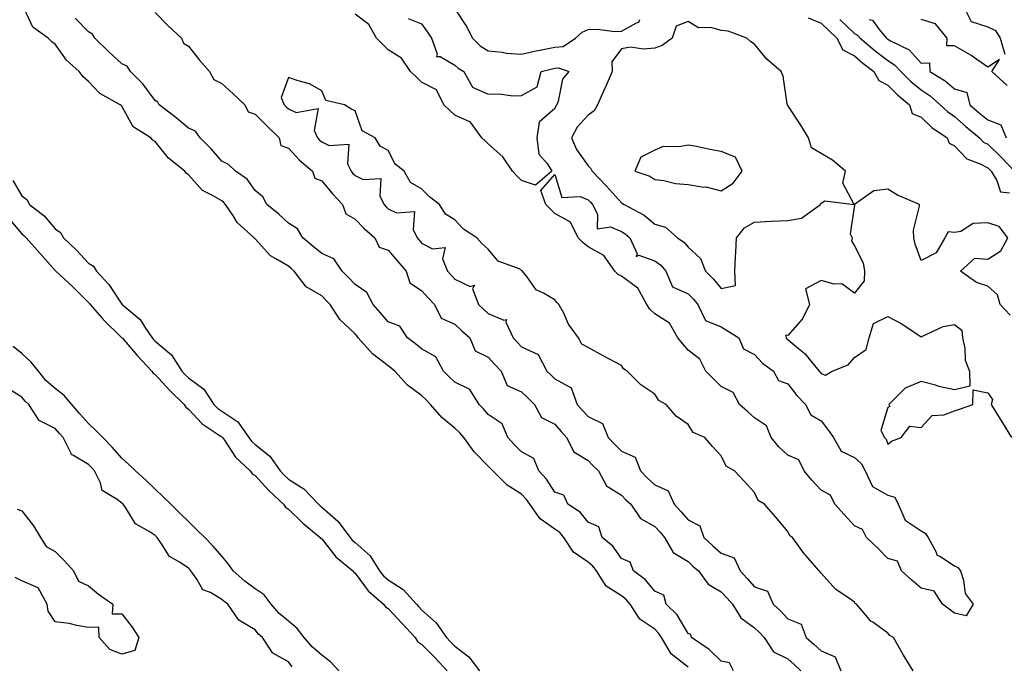
# Model space of a CAD drawing. Units: inches. Extents: x 923603 to 926243, y 7295258 to 7297898.
# Drawn here: x 924127 to 924423, y 7295954 to 7296147 of the extents above; entities that cross this region are included whole.
import ezdxf

# ---------------------------------------------------------------- set-up
doc = ezdxf.new("R2010")
doc.units = ezdxf.units.IN
doc.header["$MEASUREMENT"] = 0
doc.layers.add('Contour_92367295', color=7, linetype='Continuous', true_color=0x53bf3c)

msp = doc.modelspace()

# ---------------------------------------------------------------- linework, layer by layer
at = {"layer": 'Contour_92367295'}
for points in [[(924328.05, 7295953.03, 3246), (924323.13, 7295956.84, 3246), (924323.04, 7295956.9, 3246), (924323.01, 7295956.96, 3246), (924320.08, 7295961.92, 3246), (924319.27, 7295963.14, 3246), (924318.05, 7295964.35, 3246), (924313.54, 7295967.41, 3246), (924310.63, 7295971.92, 3246), (924309.44, 7295973.32, 3246), (924308.05, 7295974.41, 3246), (924303.47, 7295977.34, 3246), (924300.56, 7295981.92, 3246), (924299.47, 7295983.34, 3246), (924298.05, 7295984.56, 3246), (924293.67, 7295987.54, 3246), (924290.76, 7295991.92, 3246), (924289.52, 7295993.39, 3246), (924288.05, 7295994.47, 3246), (924283.67, 7295997.54, 3246), (924280.54, 7296001.92, 3246), (924279.52, 7296003.39, 3246), (924278.05, 7296004.95, 3246), (924273.77, 7296007.64, 3246), (924269.45, 7296011.92, 3246), (924268.76, 7296012.62, 3246), (924268.05, 7296013.37, 3246), (924263.8, 7296017.67, 3246), (924260.73, 7296021.92, 3246), (924259.5, 7296023.38, 3246), (924258.05, 7296024.81, 3246), (924254.09, 7296027.96, 3246), (924250.73, 7296031.92, 3246), (924249.38, 7296033.25, 3246), (924248.05, 7296034.56, 3246), (924243.81, 7296037.68, 3246), (924239.98, 7296041.92, 3246), (924238.95, 7296042.82, 3246), (924238.05, 7296043.5, 3246), (924233.28, 7296047.14, 3246), (924229.04, 7296051.92, 3246), (924228.58, 7296052.45, 3246), (924228.05, 7296053.06, 3246), (924223.52, 7296057.39, 3246), (924220.56, 7296061.92, 3246), (924219.34, 7296063.22, 3246), (924218.05, 7296064.49, 3246), (924213.35, 7296067.22, 3246), (924209.8, 7296071.92, 3246), (924208.84, 7296072.71, 3246), (924208.05, 7296073.38, 3246), (924204.3, 7296075.67, 3246), (924202.63, 7296076.5, 3246), (924198.05, 7296081.62, 3246), (924197.89, 7296081.76, 3246), (924197.81, 7296081.92, 3246), (924192.68, 7296086.55, 3246), (924191.55, 7296088.42, 3246), (924189.17, 7296091.92, 3246), (924188.68, 7296092.55, 3246), (924188.05, 7296093.02, 3246), (924185.28, 7296094.68, 3246), (924182.27, 7296096.14, 3246), (924178.05, 7296100.85, 3246), (924177.43, 7296101.3, 3246), (924176.96, 7296101.92, 3246), (924172.03, 7296105.9, 3246), (924168.05, 7296110.84, 3246), (924167.39, 7296111.26, 3246), (924166.7, 7296111.92, 3246), (924161.4, 7296115.27, 3246), (924158.05, 7296121.44, 3246), (924157.79, 7296121.66, 3246), (924157.58, 7296121.92, 3246), (924151.46, 7296125.33, 3246), (924148.05, 7296128.91, 3246), (924146.44, 7296130.31, 3246), (924145.19, 7296131.92, 3246), (924141.41, 7296135.28, 3246), (924138.05, 7296140.08, 3246), (924136.97, 7296140.84, 3246), (924135.91, 7296141.92, 3246), (924131.34, 7296145.21, 3246), (924128.28, 7296151.69, 3246)], [(924258.05, 7296150.72, 3246), (924261.49, 7296145.36, 3246), (924263.33, 7296141.92, 3246), (924265.68, 7296139.55, 3246), (924268.05, 7296138.08, 3246), (924272.28, 7296137.69, 3246), (924273.52, 7296137.39, 3246), (924278.05, 7296137.09, 3246), (924282, 7296137.97, 3246), (924284.59, 7296138.46, 3246), (924288.05, 7296139.2, 3246), (924290.53, 7296139.44, 3246), (924294.3, 7296141.92, 3246), (924296.24, 7296143.73, 3246), (924298.05, 7296144.46, 3246), (924300.72, 7296144.6, 3246), (924306.11, 7296143.86, 3246), (924308.05, 7296144, 3246), (924312.63, 7296146.49, 3246), (924313.31, 7296146.66, 3246), (924313.6, 7296147.47, 3246)], [(924410.6, 7296151.92, 3248), (924413.08, 7296146.95, 3248), (924418.05, 7296145.32, 3248), (924420.36, 7296144.23, 3248), (924421.8, 7296141.92, 3248), (924423.23, 7296137.1, 3248)], [(924341.69, 7295951.92, 3245), (924340.46, 7295954.33, 3245), (924338.05, 7295954.79, 3245), (924334.45, 7295958.33, 3245), (924329.14, 7295961.92, 3245), (924328.92, 7295962.79, 3245), (924328.05, 7295963.11, 3245), (924324.8, 7295968.67, 3245), (924321.52, 7295971.92, 3245), (924320.78, 7295974.65, 3245), (924318.05, 7295975.86, 3245), (924315.31, 7295979.19, 3245), (924311.64, 7295981.92, 3245), (924310.68, 7295984.56, 3245), (924308.05, 7295985.67, 3245), (924305.43, 7295989.3, 3245), (924302.27, 7295991.92, 3245), (924301.23, 7295995.1, 3245), (924298.05, 7295996.53, 3245), (924295.67, 7295999.55, 3245), (924292.01, 7296001.92, 3245), (924290.76, 7296004.63, 3245), (924288.05, 7296005.56, 3245), (924285.56, 7296009.43, 3245), (924283.23, 7296011.92, 3245), (924281.75, 7296015.62, 3245), (924278.05, 7296017.64, 3245), (924275.93, 7296019.8, 3245), (924273.91, 7296021.92, 3245), (924272.22, 7296026.09, 3245), (924268.05, 7296028.89, 3245), (924266.67, 7296030.54, 3245), (924265.29, 7296031.92, 3245), (924262.5, 7296036.36, 3245), (924258.05, 7296038.55, 3245), (924256.35, 7296040.22, 3245), (924254.63, 7296041.92, 3245), (924252.29, 7296046.16, 3245), (924248.05, 7296048.59, 3245), (924246.26, 7296050.13, 3245), (924243.85, 7296051.92, 3245), (924241.55, 7296055.42, 3245), (924238.05, 7296056.74, 3245), (924235.62, 7296059.49, 3245), (924233.52, 7296061.92, 3245), (924231.62, 7296065.49, 3245), (924228.05, 7296067.95, 3245), (924226.13, 7296070, 3245), (924224.17, 7296071.92, 3245), (924221.71, 7296075.58, 3245), (924218.05, 7296077.18, 3245), (924215.46, 7296079.33, 3245), (924212.35, 7296081.92, 3245), (924210.79, 7296084.66, 3245), (924208.05, 7296086.35, 3245), (924205.19, 7296089.06, 3245), (924201.58, 7296091.92, 3245), (924200.33, 7296094.2, 3245), (924198.05, 7296096.19, 3245), (924195.69, 7296099.56, 3245), (924192.14, 7296101.92, 3245), (924190.06, 7296103.92, 3245), (924188.05, 7296104.99, 3245), (924184.82, 7296108.7, 3245), (924181.54, 7296111.92, 3245), (924180.11, 7296113.98, 3245), (924178.05, 7296114.85, 3245), (924174.25, 7296118.11, 3245), (924169.2, 7296121.92, 3245), (924168.85, 7296122.71, 3245), (924168.05, 7296123.14, 3245), (924164.34, 7296128.21, 3245), (924160.62, 7296131.92, 3245), (924159.62, 7296133.49, 3245), (924158.05, 7296134.23, 3245), (924154.03, 7296137.9, 3245), (924149.95, 7296141.92, 3245), (924149.2, 7296143.07, 3245), (924148.05, 7296143.8, 3245), (924144.02, 7296147.89, 3245)], [(924168.05, 7296149.61, 3245), (924171.83, 7296145.7, 3245), (924175.93, 7296141.92, 3245), (924176.5, 7296140.37, 3245), (924178.05, 7296139.49, 3245), (924181.4, 7296135.27, 3245), (924184.32, 7296131.92, 3245), (924185.61, 7296129.49, 3245), (924188.05, 7296128.3, 3245), (924191.4, 7296125.28, 3245), (924194.94, 7296121.92, 3245), (924195.93, 7296119.8, 3245), (924198.05, 7296119.05, 3245), (924201.63, 7296115.49, 3245), (924205.27, 7296111.92, 3245), (924205.82, 7296109.69, 3245), (924208.05, 7296108.82, 3245), (924211.43, 7296105.3, 3245), (924215.27, 7296101.92, 3245), (924216.03, 7296099.9, 3245), (924218.05, 7296099.05, 3245), (924221.29, 7296095.16, 3245), (924224.26, 7296091.92, 3245), (924225.28, 7296089.15, 3245), (924228.05, 7296087.57, 3245), (924230.84, 7296084.71, 3245), (924234.03, 7296081.92, 3245), (924235.28, 7296079.15, 3245), (924238.05, 7296078.23, 3245), (924240.96, 7296074.84, 3245), (924243.38, 7296071.92, 3245), (924244.55, 7296068.42, 3245), (924248.05, 7296066.14, 3245), (924250.07, 7296063.94, 3245), (924251.94, 7296061.92, 3245), (924253.92, 7296057.79, 3245), (924258.05, 7296056.04, 3245), (924260.18, 7296054.05, 3245), (924262.54, 7296051.92, 3245), (924264.17, 7296048.04, 3245), (924268.05, 7296046.14, 3245), (924270.04, 7296043.91, 3245), (924271.94, 7296041.92, 3245), (924273.74, 7296037.6, 3245), (924278.05, 7296035.68, 3245), (924279.96, 7296033.83, 3245), (924281.96, 7296031.92, 3245), (924284.06, 7296027.93, 3245), (924288.05, 7296025.96, 3245), (924289.93, 7296023.8, 3245), (924291.61, 7296021.92, 3245), (924293.81, 7296017.67, 3245), (924298.05, 7296015.05, 3245), (924299.6, 7296013.47, 3245), (924301.16, 7296011.92, 3245), (924303.55, 7296007.42, 3245), (924308.05, 7296004.69, 3245), (924309.41, 7296003.28, 3245), (924310.91, 7296001.92, 3245), (924313.75, 7295997.61, 3245), (924318.05, 7295995.28, 3245), (924319.65, 7295993.52, 3245), (924321.02, 7295991.92, 3245), (924323.57, 7295987.44, 3245), (924328.05, 7295984.68, 3245), (924329.49, 7295983.36, 3245), (924331.2, 7295981.92, 3245), (924334.07, 7295977.94, 3245), (924338.05, 7295975.6, 3245), (924339.81, 7295973.68, 3245), (924341.41, 7295971.92, 3245), (924343.92, 7295967.79, 3245), (924348.05, 7295964.77, 3245), (924349.51, 7295963.38, 3245), (924350.89, 7295961.92, 3245), (924353.7, 7295957.57, 3245), (924358.05, 7295955.45, 3245), (924359.93, 7295953.8, 3245), (924361.92, 7295951.92, 3245)], [(924243.97, 7296147.84, 3245), (924248.05, 7296146.16, 3245), (924249.81, 7296143.69, 3245), (924251.05, 7296141.92, 3245), (924252.74, 7296137.23, 3245), (924252.49, 7296136.36, 3245), (924253.59, 7296136.38, 3245), (924258.05, 7296133.81, 3245), (924258.99, 7296132.86, 3245), (924260.78, 7296131.92, 3245), (924263.3, 7296127.17, 3245), (924268.05, 7296125.05, 3245), (924271.33, 7296125.19, 3245), (924275.44, 7296124.54, 3245), (924278.05, 7296124.7, 3245), (924282.71, 7296127.26, 3245), (924283.97, 7296131.92, 3245), (924287.23, 7296132.74, 3245), (924288.05, 7296132.91, 3245), (924289.15, 7296133.01, 3245), (924292.22, 7296131.92, 3245), (924290.36, 7296129.61, 3245), (924289.1, 7296122.96, 3245), (924288.68, 7296121.92, 3245), (924288.39, 7296121.58, 3245), (924288.05, 7296120.75, 3245), (924283.33, 7296116.65, 3245), (924282.68, 7296111.92, 3245), (924283.23, 7296107.11, 3245), (924285.74, 7296104.22, 3245), (924287.13, 7296101.92, 3245), (924282.23, 7296097.74, 3245), (924278.05, 7296099.2, 3245), (924276.69, 7296100.56, 3245), (924275.33, 7296101.92, 3245), (924272.4, 7296106.27, 3245), (924268.05, 7296110.15, 3245), (924267.17, 7296111.03, 3245), (924266.12, 7296111.92, 3245), (924262.78, 7296116.65, 3245), (924258.05, 7296118.82, 3245), (924256.4, 7296120.28, 3245), (924254.71, 7296121.92, 3245), (924252.5, 7296126.37, 3245), (924248.05, 7296128.65, 3245), (924246.4, 7296130.27, 3245), (924244.73, 7296131.92, 3245), (924242.06, 7296135.93, 3245), (924238.05, 7296138.38, 3245), (924236.26, 7296140.13, 3245), (924234.53, 7296141.92, 3245), (924232.17, 7296146.04, 3245), (924228.05, 7296149.09, 3245)], [(924364.12, 7296147.99, 3246), (924368.05, 7296146.38, 3246), (924370.35, 7296144.21, 3246), (924372.77, 7296141.92, 3246), (924374.58, 7296138.44, 3246), (924378.05, 7296136.55, 3246), (924380.57, 7296134.44, 3246), (924383.81, 7296131.92, 3246), (924385.32, 7296129.19, 3246), (924388.05, 7296127.74, 3246), (924390.97, 7296124.85, 3246), (924394.57, 7296121.92, 3246), (924395.38, 7296119.25, 3246), (924398.05, 7296118.17, 3246), (924401.25, 7296115.12, 3246), (924405.92, 7296111.92, 3246), (924406.47, 7296110.35, 3246), (924408.05, 7296109.6, 3246), (924411.8, 7296105.67, 3246), (924415.83, 7296104.14, 3246), (924418.05, 7296102.96, 3246), (924418.58, 7296102.45, 3246), (924419.08, 7296101.92, 3246), (924420.81, 7296099.17, 3246), (924421.85, 7296095.73, 3246), (924424.56, 7296095.42, 3246)], [(924373.62, 7296147.49, 3247), (924378.05, 7296143.28, 3247), (924378.96, 7296142.84, 3247), (924379.73, 7296141.92, 3247), (924384.26, 7296138.13, 3247), (924388.05, 7296135.15, 3247), (924390.07, 7296133.93, 3247), (924391.93, 7296131.92, 3247), (924395.01, 7296128.87, 3247), (924398.05, 7296126.35, 3247), (924400.72, 7296124.59, 3247), (924403.79, 7296121.92, 3247), (924405.96, 7296119.84, 3247), (924408.05, 7296118.33, 3247), (924411.48, 7296115.36, 3247), (924415.63, 7296111.92, 3247), (924416.82, 7296110.69, 3247), (924418.05, 7296110.04, 3247), (924422.16, 7296106.03, 3247), (924426.1, 7296101.92, 3247)], [(924382.44, 7296147.53, 3248), (924383.42, 7296147.29, 3248), (924385.5, 7296144.47, 3248), (924387.65, 7296141.92, 3248), (924387.87, 7296141.73, 3248), (924388.05, 7296141.6, 3248), (924388.87, 7296141.1, 3248), (924394.51, 7296138.38, 3248), (924398.05, 7296134.43, 3248), (924400.57, 7296134.45, 3248), (924400.7, 7296131.92, 3248), (924405.23, 7296129.1, 3248), (924408.05, 7296126.71, 3248), (924411.76, 7296125.63, 3248), (924412.67, 7296121.92, 3248), (924415.55, 7296119.42, 3248), (924418.05, 7296117.34, 3248), (924422.02, 7296115.89, 3248), (924423.57, 7296111.92, 3248)], [(924423.84, 7296127.71, 3248), (924419.27, 7296131.92, 3248), (924421.59, 7296135.46, 3248), (924418.05, 7296133.19, 3248), (924413.76, 7296136.22, 3248), (924412.94, 7296136.81, 3248), (924408.05, 7296139.6, 3248), (924405.74, 7296139.62, 3248), (924405.86, 7296141.92, 3248), (924402.38, 7296146.25, 3248), (924398.05, 7296147.55, 3248)], [(924395.67, 7295951.92, 3246), (924392.72, 7295956.59, 3246), (924391.94, 7295958.03, 3246), (924389.74, 7295961.92, 3246), (924388.62, 7295962.49, 3246), (924388.05, 7295963.15, 3246), (924383.51, 7295966.46, 3246), (924382.96, 7295966.82, 3246), (924382.08, 7295967.9, 3246), (924378.61, 7295971.92, 3246), (924378.27, 7295972.14, 3246), (924378.05, 7295972.5, 3246), (924375.96, 7295974.01, 3246), (924372.47, 7295976.34, 3246), (924368.05, 7295981.23, 3246), (924367.71, 7295981.59, 3246), (924367.44, 7295981.92, 3246), (924363.43, 7295986.54, 3246), (924363.07, 7295986.94, 3246), (924359.41, 7295991.92, 3246), (924358.58, 7295992.46, 3246), (924358.05, 7295993.74, 3246), (924354.28, 7295998.15, 3246), (924351.05, 7296001.92, 3246), (924349.16, 7296003.03, 3246), (924348.05, 7296005.45, 3246), (924344.92, 7296008.8, 3246), (924342.04, 7296011.92, 3246), (924339.46, 7296013.33, 3246), (924338.05, 7296016.45, 3246), (924335.41, 7296019.28, 3246), (924333.15, 7296021.92, 3246), (924329.59, 7296023.46, 3246), (924328.05, 7296025.87, 3246), (924324.49, 7296028.37, 3246), (924321.49, 7296031.92, 3246), (924319.26, 7296033.12, 3246), (924318.05, 7296034.96, 3246), (924313.88, 7296037.75, 3246), (924309.75, 7296041.92, 3246), (924308.72, 7296042.59, 3246), (924308.05, 7296043.54, 3246), (924304.51, 7296045.46, 3246), (924302.62, 7296046.49, 3246), (924298.05, 7296048.97, 3246), (924296.15, 7296050.02, 3246), (924295.19, 7296051.92, 3246), (924292.18, 7296056.04, 3246), (924290.71, 7296059.26, 3246), (924289.3, 7296061.92, 3246), (924288.67, 7296062.54, 3246), (924288.05, 7296063.3, 3246), (924284.64, 7296065.33, 3246), (924282.41, 7296066.29, 3246), (924279.64, 7296070.33, 3246), (924278.39, 7296071.92, 3246), (924278.19, 7296072.06, 3246), (924278.05, 7296072.24, 3246), (924277.34, 7296072.62, 3246), (924271.04, 7296074.92, 3246), (924268.05, 7296078.5, 3246), (924266.25, 7296080.12, 3246), (924264.65, 7296081.92, 3246), (924260.63, 7296084.5, 3246), (924258.05, 7296087.31, 3246), (924255.21, 7296089.08, 3246), (924253.45, 7296091.92, 3246), (924250.4, 7296094.27, 3246), (924248.05, 7296096.65, 3246), (924244.71, 7296098.58, 3246), (924242.83, 7296101.92, 3246), (924240.16, 7296104.04, 3246), (924238.05, 7296108.16, 3246), (924235.63, 7296109.5, 3246), (924234.06, 7296111.92, 3246), (924230.23, 7296114.1, 3246), (924228.05, 7296120.04, 3246), (924226.8, 7296120.67, 3246), (924224.87, 7296121.92, 3246), (924219.32, 7296123.19, 3246), (924218.05, 7296126.07, 3246), (924214.36, 7296128.23, 3246), (924210.94, 7296129.04, 3246), (924208.05, 7296130.11, 3246), (924205.9, 7296124.07, 3246), (924206.76, 7296121.92, 3246), (924207.41, 7296121.28, 3246), (924208.05, 7296120.64, 3246), (924210.4, 7296119.58, 3246), (924216.94, 7296120.81, 3246), (924215.75, 7296114.22, 3246), (924216.81, 7296111.92, 3246), (924217.42, 7296111.29, 3246), (924218.05, 7296110.72, 3246), (924220.34, 7296109.63, 3246), (924226.24, 7296110.11, 3246), (924225.84, 7296104.13, 3246), (924226.92, 7296101.92, 3246), (924227.43, 7296101.3, 3246), (924228.05, 7296100.64, 3246), (924230.55, 7296099.42, 3246), (924235.84, 7296099.71, 3246), (924235.54, 7296094.44, 3246), (924236.76, 7296091.92, 3246), (924237.4, 7296091.27, 3246), (924238.05, 7296090.69, 3246), (924240.48, 7296089.49, 3246), (924245.95, 7296089.82, 3246), (924245.5, 7296084.47, 3246), (924246.71, 7296081.92, 3246), (924247.33, 7296081.2, 3246), (924248.05, 7296080.32, 3246), (924251.37, 7296078.6, 3246), (924255.16, 7296079.03, 3246), (924254.3, 7296075.67, 3246), (924255.8, 7296071.92, 3246), (924256.88, 7296070.75, 3246), (924258.05, 7296069.49, 3246), (924262.63, 7296067.34, 3246), (924263.89, 7296067.76, 3246), (924263.38, 7296066.59, 3246), (924265.11, 7296061.92, 3246), (924266.62, 7296060.49, 3246), (924268.05, 7296059.21, 3246), (924272.79, 7296057.18, 3246), (924273.5, 7296057.37, 3246), (924273.34, 7296056.63, 3246), (924275.53, 7296051.92, 3246), (924276.72, 7296050.59, 3246), (924278.05, 7296049.2, 3246), (924283.03, 7296046.94, 3246), (924283.08, 7296046.95, 3246), (924283.08, 7296046.89, 3246), (924285.64, 7296041.92, 3246), (924286.86, 7296040.74, 3246), (924288.05, 7296039.6, 3246), (924292.98, 7296036.85, 3246), (924294.8, 7296031.92, 3246), (924296.31, 7296030.18, 3246), (924298.05, 7296028.24, 3246), (924302.33, 7296026.2, 3246), (924304.05, 7296021.92, 3246), (924306.04, 7296019.91, 3246), (924308.05, 7296017.9, 3246), (924312.16, 7296016.03, 3246), (924313.77, 7296011.92, 3246), (924315.87, 7296009.74, 3246), (924318.05, 7296007.74, 3246), (924322.12, 7296005.99, 3246), (924323.92, 7296001.92, 3246), (924325.88, 7295999.75, 3246), (924328.05, 7295997.21, 3246), (924331.59, 7295995.46, 3246), (924332.76, 7295991.92, 3246), (924335.51, 7295989.38, 3246), (924338.05, 7295987.23, 3246), (924341.94, 7295985.82, 3246), (924343.67, 7295981.92, 3246), (924345.77, 7295979.63, 3246), (924348.05, 7295977.13, 3246), (924351.93, 7295975.8, 3246), (924353.63, 7295971.92, 3246), (924355.89, 7295969.76, 3246), (924358.05, 7295967.49, 3246), (924362.04, 7295965.91, 3246), (924363.54, 7295961.92, 3246), (924365.96, 7295959.83, 3246), (924368.05, 7295957.85, 3246), (924372.25, 7295956.12, 3246), (924373.98, 7295951.92, 3246)], [(924125.31, 7296099.18, 3246), (924128.05, 7296094.57, 3246), (924129.55, 7296093.41, 3246), (924130.33, 7296091.92, 3246), (924134.66, 7296088.53, 3246), (924138.05, 7296084.63, 3246), (924139.66, 7296083.52, 3246), (924140.51, 7296081.92, 3246), (924144.37, 7296078.24, 3246), (924148.05, 7296074.37, 3246), (924149.57, 7296073.44, 3246), (924150.38, 7296071.92, 3246), (924154.09, 7296067.96, 3246), (924158.05, 7296062.06, 3246), (924158.13, 7296062, 3246), (924158.18, 7296061.92, 3246), (924163.57, 7296057.45, 3246), (924165.14, 7296054.83, 3246), (924167.14, 7296051.92, 3246), (924167.56, 7296051.43, 3246), (924168.05, 7296050.91, 3246), (924172.94, 7296046.81, 3246), (924176.01, 7296041.92, 3246), (924176.98, 7296040.86, 3246), (924178.05, 7296039.84, 3246), (924182.63, 7296036.51, 3246), (924185.68, 7296031.92, 3246), (924186.83, 7296030.7, 3246), (924188.05, 7296029.83, 3246), (924192.84, 7296026.71, 3246), (924196.21, 7296021.92, 3246), (924196.98, 7296020.85, 3246), (924198.05, 7296019.82, 3246), (924202.5, 7296016.37, 3246), (924205.58, 7296011.92, 3246), (924206.76, 7296010.62, 3246), (924208.05, 7296009.43, 3246), (924212.65, 7296006.53, 3246), (924217.12, 7296001.92, 3246), (924217.59, 7296001.46, 3246), (924218.05, 7296001.08, 3246), (924222.94, 7295996.81, 3246), (924226.58, 7295991.92, 3246), (924227.24, 7295991.12, 3246), (924228.05, 7295990.43, 3246), (924232.59, 7295986.46, 3246), (924235.44, 7295981.92, 3246), (924236.58, 7295980.46, 3246), (924238.05, 7295979.17, 3246), (924242.49, 7295976.35, 3246), (924246.5, 7295971.92, 3246), (924247.24, 7295971.11, 3246), (924248.05, 7295970.24, 3246), (924252.42, 7295966.3, 3246), (924255.53, 7295961.92, 3246), (924256.77, 7295960.63, 3246), (924258.05, 7295959.29, 3246), (924262.26, 7295956.13, 3246), (924265.47, 7295951.92, 3246)], [(924424.83, 7296058.7, 3246), (924421.75, 7296061.92, 3246), (924420.97, 7296064.84, 3246), (924418.05, 7296067.39, 3246), (924414.64, 7296068.51, 3246), (924409.86, 7296071.92, 3246), (924414.2, 7296075.78, 3246), (924418.05, 7296075.48, 3246), (924421.98, 7296077.99, 3246), (924424.04, 7296081.92, 3246), (924421.51, 7296085.38, 3246), (924418.05, 7296086.41, 3246), (924413.72, 7296086.26, 3246), (924409.94, 7296083.81, 3246), (924408.05, 7296083.54, 3246), (924406.21, 7296083.76, 3246), (924405.13, 7296081.92, 3246), (924402.57, 7296077.41, 3246), (924398.05, 7296075.15, 3246), (924396.22, 7296080.08, 3246), (924395.9, 7296081.92, 3246), (924395.79, 7296084.19, 3246), (924397.58, 7296091.45, 3246), (924397.54, 7296091.92, 3246), (924390.92, 7296094.78, 3246), (924388.05, 7296096.52, 3246), (924383.88, 7296096.09, 3246), (924378.08, 7296091.92, 3246), (924378.07, 7296091.9, 3246), (924378.05, 7296091.79, 3246), (924376.79, 7296083.18, 3246), (924377.31, 7296081.92, 3246), (924377.14, 7296081.01, 3246), (924378.05, 7296079.52, 3246), (924380.6, 7296074.47, 3246), (924381.07, 7296071.92, 3246), (924380.99, 7296068.98, 3246), (924378.05, 7296065.36, 3246), (924374.2, 7296068.07, 3246), (924371.93, 7296068.04, 3246), (924368.05, 7296069.16, 3246), (924363.37, 7296066.6, 3246), (924364.58, 7296061.92, 3246), (924362.4, 7296057.57, 3246), (924358.05, 7296052.59, 3246), (924357.31, 7296052.66, 3246), (924357.48, 7296051.92, 3246), (924357.76, 7296051.63, 3246), (924358.05, 7296051.4, 3246), (924361.25, 7296048.72, 3246), (924363.25, 7296047.12, 3246), (924364.64, 7296045.33, 3246), (924367.43, 7296041.92, 3246), (924367.7, 7296041.58, 3246), (924368.05, 7296041.23, 3246), (924369.3, 7296040.67, 3246), (924371.29, 7296041.92, 3246), (924376.13, 7296043.83, 3246), (924378.05, 7296045.99, 3246), (924381.57, 7296048.4, 3246), (924382.45, 7296051.92, 3246), (924383.76, 7296056.22, 3246), (924388.05, 7296058.31, 3246), (924392.28, 7296056.15, 3246), (924397.14, 7296052.83, 3246), (924398.05, 7296052.24, 3246), (924398.51, 7296052.39, 3246), (924404.67, 7296055.3, 3246), (924408.05, 7296055.9, 3246), (924410.29, 7296054.17, 3246), (924410.46, 7296051.92, 3246), (924411.18, 7296048.8, 3246), (924411.32, 7296045.19, 3246), (924412.58, 7296041.92, 3246), (924412.63, 7296037.34, 3246), (924408.05, 7296036.32, 3246), (924403.4, 7296037.27, 3246), (924402.33, 7296037.64, 3246), (924398.05, 7296038.74, 3246), (924393.21, 7296036.76, 3246), (924388.34, 7296031.92, 3246), (924388.7, 7296031.28, 3246), (924388.05, 7296030.97, 3246), (924385.95, 7296024.02, 3246), (924387.04, 7296021.92, 3246), (924387.58, 7296021.45, 3246), (924388.05, 7296019.95, 3246), (924389.15, 7296020.82, 3246), (924392.01, 7296021.92, 3246), (924394.62, 7296025.35, 3246), (924398.05, 7296024.99, 3246), (924401.41, 7296028.56, 3246), (924404.91, 7296028.78, 3246), (924408.05, 7296029.94, 3246), (924409.54, 7296030.43, 3246), (924413.62, 7296031.92, 3246), (924413.69, 7296036.29, 3246), (924418.05, 7296035.34, 3246), (924419.46, 7296033.34, 3246), (924419.07, 7296031.92, 3246), (924420.68, 7296029.29, 3246), (924422.48, 7296026.34, 3246), (924425.17, 7296021.92, 3246)], [(924123.98, 7296087.85, 3245), (924128.05, 7296083.13, 3245), (924128.72, 7296082.58, 3245), (924129.31, 7296081.92, 3245), (924133.44, 7296077.31, 3245), (924138.05, 7296072.13, 3245), (924138.16, 7296072.03, 3245), (924138.26, 7296071.92, 3245), (924143.35, 7296067.22, 3245), (924148.05, 7296062.55, 3245), (924148.35, 7296062.22, 3245), (924148.57, 7296061.92, 3245), (924152.07, 7296057.91, 3245), (924152.98, 7296056.84, 3245), (924157.34, 7296052.63, 3245), (924158.05, 7296051.94, 3245), (924158.07, 7296051.92, 3245), (924158.2, 7296051.77, 3245), (924162.68, 7296046.55, 3245), (924167.06, 7296041.92, 3245), (924167.44, 7296041.31, 3245), (924168.05, 7296040.88, 3245), (924172.3, 7296036.17, 3245), (924176.78, 7296031.92, 3245), (924177.24, 7296031.11, 3245), (924178.05, 7296030.48, 3245), (924182.18, 7296026.05, 3245), (924187.28, 7296022.69, 3245), (924188.05, 7296022.13, 3245), (924188.18, 7296022.06, 3245), (924188.27, 7296021.92, 3245), (924188.84, 7296021.14, 3245), (924192.17, 7296016.04, 3245), (924196.53, 7296011.92, 3245), (924197.19, 7296011.06, 3245), (924198.05, 7296010.56, 3245), (924202.14, 7296006.01, 3245), (924206.62, 7296001.92, 3245), (924207.15, 7296001.01, 3245), (924208.05, 7296000.4, 3245), (924212.35, 7295996.22, 3245), (924217.63, 7295991.92, 3245), (924217.79, 7295991.66, 3245), (924218.05, 7295991.48, 3245), (924222.3, 7295986.17, 3245), (924227.38, 7295981.92, 3245), (924227.66, 7295981.54, 3245), (924228.05, 7295981.25, 3245), (924231.99, 7295975.87, 3245), (924236.61, 7295971.92, 3245), (924237.24, 7295971.11, 3245), (924238.05, 7295970.64, 3245), (924242.22, 7295966.09, 3245), (924246.07, 7295961.92, 3245), (924246.83, 7295960.7, 3245), (924248.05, 7295959.92, 3245), (924251.98, 7295955.85, 3245), (924255.75, 7295951.92, 3245)], [(924223.22, 7295951.92, 3245), (924220.73, 7295954.6, 3245), (924218.05, 7295956.56, 3245), (924215.21, 7295959.08, 3245), (924212.8, 7295961.92, 3245), (924210.72, 7295964.59, 3245), (924208.05, 7295966.79, 3245), (924205.27, 7295969.15, 3245), (924202.89, 7295971.92, 3245), (924200.8, 7295974.67, 3245), (924198.05, 7295976.56, 3245), (924194.95, 7295978.81, 3245), (924191.43, 7295981.92, 3245), (924190.06, 7295983.93, 3245), (924188.05, 7295986.3, 3245), (924185.46, 7295989.33, 3245), (924182.98, 7295991.92, 3245), (924180.48, 7295994.35, 3245), (924178.05, 7295996.72, 3245), (924175.42, 7295999.28, 3245), (924172.71, 7296001.92, 3245), (924170.34, 7296004.21, 3245), (924168.05, 7296006.4, 3245), (924165.22, 7296009.1, 3245), (924162.16, 7296011.92, 3245), (924160.05, 7296013.92, 3245), (924158.05, 7296015.73, 3245), (924155.16, 7296019.03, 3245), (924152.37, 7296021.92, 3245), (924150.23, 7296024.1, 3245), (924148.05, 7296026.13, 3245), (924145.29, 7296029.16, 3245), (924142.98, 7296031.92, 3245), (924140.7, 7296034.57, 3245), (924138.05, 7296036.64, 3245), (924135.23, 7296039.1, 3245), (924133.02, 7296041.92, 3245), (924130.76, 7296044.63, 3245), (924128.05, 7296047.19, 3245), (924125.44, 7296049.3, 3245)], [(924209.23, 7295953.1, 3246), (924208.05, 7295954.54, 3246), (924203.33, 7295957.19, 3246), (924200.31, 7295961.92, 3246), (924199.07, 7295962.94, 3246), (924198.05, 7295964.16, 3246), (924193.19, 7295967.06, 3246), (924189.87, 7295971.92, 3246), (924188.8, 7295972.67, 3246), (924188.05, 7295973.33, 3246), (924184.61, 7295975.36, 3246), (924182.36, 7295976.23, 3246), (924180.55, 7295979.43, 3246), (924178.74, 7295981.92, 3246), (924178.42, 7295982.29, 3246), (924178.05, 7295982.67, 3246), (924175.58, 7295984.39, 3246), (924172.36, 7295986.23, 3246), (924170.19, 7295989.77, 3246), (924168.64, 7295991.92, 3246), (924168.34, 7295992.21, 3246), (924168.05, 7295992.5, 3246), (924166.22, 7295993.76, 3246), (924162.15, 7295996.02, 3246), (924159.34, 7296000.62, 3246), (924158.41, 7296001.92, 3246), (924158.23, 7296002.1, 3246), (924158.05, 7296002.25, 3246), (924156.64, 7296003.33, 3246), (924152.14, 7296006.01, 3246), (924151.62, 7296008.35, 3246), (924149.85, 7296011.92, 3246), (924149.01, 7296012.88, 3246), (924148.05, 7296013.87, 3246), (924143.34, 7296016.63, 3246), (924142.87, 7296016.73, 3246), (924142.82, 7296017.15, 3246), (924140.38, 7296021.92, 3246), (924139.27, 7296023.14, 3246), (924138.05, 7296024.62, 3246), (924133.22, 7296027.09, 3246), (924130.08, 7296031.92, 3246), (924128.98, 7296032.85, 3246), (924128.05, 7296034.11, 3246), (924123.19, 7296037.06, 3246)], [(924126.57, 7296000.44, 3246), (924128.05, 7295999.9, 3246), (924131.52, 7295995.39, 3246), (924133.58, 7295991.92, 3246), (924135.34, 7295989.21, 3246), (924138.05, 7295987.71, 3246), (924140.94, 7295984.81, 3246), (924143.47, 7295981.92, 3246), (924144.99, 7295978.86, 3246), (924148.05, 7295977.44, 3246), (924151.05, 7295974.92, 3246), (924155.3, 7295971.92, 3246), (924155.15, 7295969.02, 3246), (924158.05, 7295968.96, 3246), (924161.16, 7295965.03, 3246), (924163.18, 7295961.92, 3246), (924161.98, 7295957.99, 3246), (924158.05, 7295956.85, 3246), (924154.4, 7295958.27, 3246), (924151.25, 7295961.92, 3246), (924151.08, 7295964.95, 3246), (924148.05, 7295964.9, 3246), (924144.48, 7295965.49, 3246), (924142.19, 7295966.06, 3246), (924138.05, 7295966.63, 3246), (924135.91, 7295969.77, 3246), (924135.63, 7295971.92, 3246), (924132.95, 7295976.82, 3246), (924128.05, 7295978.93, 3246), (924126.03, 7295979.9, 3246)]]:
    msp.add_polyline3d(points, dxfattribs=at)
for points in [[(924338.05, 7296066.71, 3246), (924342.35, 7296067.61, 3246), (924342.07, 7296071.92, 3246), (924342.32, 7296076.19, 3246), (924342.39, 7296077.58, 3246), (924342.63, 7296081.92, 3246), (924345, 7296084.97, 3246), (924348.05, 7296086.62, 3246), (924353.05, 7296086.91, 3246), (924353.05, 7296086.92, 3246), (924358.05, 7296087.17, 3246), (924362.1, 7296087.87, 3246), (924367.85, 7296091.92, 3246), (924367.85, 7296092.13, 3246), (924368.05, 7296092.31, 3246), (924369.13, 7296093, 3246), (924377.99, 7296091.98, 3246), (924374.51, 7296098.38, 3246), (924375.39, 7296101.92, 3246), (924371.42, 7296105.29, 3246), (924368.05, 7296107.31, 3246), (924365.13, 7296109, 3246), (924364.2, 7296111.92, 3246), (924361.92, 7296115.79, 3246), (924358.05, 7296121.68, 3246), (924357.95, 7296121.81, 3246), (924357.89, 7296121.92, 3246), (924357.82, 7296122.14, 3246), (924356.6, 7296130.46, 3246), (924355.98, 7296131.92, 3246), (924351.68, 7296135.55, 3246), (924348.05, 7296140.09, 3246), (924346.95, 7296140.83, 3246), (924345.7, 7296141.92, 3246), (924340.11, 7296143.98, 3246), (924338.05, 7296144.22, 3246), (924334.91, 7296145.06, 3246), (924331.16, 7296145.03, 3246), (924328.05, 7296146.86, 3246), (924324.48, 7296145.49, 3246), (924323.25, 7296141.92, 3246), (924320.24, 7296139.72, 3246), (924318.05, 7296138.86, 3246), (924314.69, 7296138.56, 3246), (924310.81, 7296139.16, 3246), (924308.05, 7296138.73, 3246), (924305.14, 7296134.83, 3246), (924305.23, 7296131.92, 3246), (924303.14, 7296127.01, 3246), (924303.08, 7296126.88, 3246), (924300.84, 7296121.92, 3246), (924299.86, 7296120.11, 3246), (924298.05, 7296118.81, 3246), (924294.78, 7296115.18, 3246), (924293.07, 7296111.92, 3246), (924294.58, 7296108.45, 3246), (924298.05, 7296103.51, 3246), (924298.9, 7296102.77, 3246), (924299.23, 7296101.92, 3246), (924303.58, 7296097.45, 3246), (924308.05, 7296092.41, 3246), (924308.39, 7296092.26, 3246), (924308.89, 7296091.92, 3246), (924314.84, 7296088.71, 3246), (924318.05, 7296086.01, 3246), (924321.3, 7296085.16, 3246), (924324.89, 7296081.92, 3246), (924326.79, 7296080.66, 3246), (924328.05, 7296079.13, 3246), (924331.82, 7296075.7, 3246), (924333.31, 7296071.92, 3246), (924335.69, 7296069.56, 3246)], [(924338.05, 7296096.02, 3247), (924341.58, 7296098.39, 3247), (924344.33, 7296101.92, 3247), (924342.34, 7296106.21, 3247), (924338.05, 7296107.91, 3247), (924334.58, 7296108.45, 3247), (924330.62, 7296109.35, 3247), (924328.05, 7296109.81, 3247), (924325.36, 7296109.22, 3247), (924320.6, 7296109.36, 3247), (924318.05, 7296108.31, 3247), (924313.84, 7296106.14, 3247), (924312.13, 7296101.92, 3247), (924316.56, 7296100.43, 3247), (924318.05, 7296099.5, 3247), (924320.79, 7296099.19, 3247), (924324.34, 7296098.22, 3247), (924328.05, 7296097.92, 3247), (924332.77, 7296097.2, 3247), (924333.38, 7296097.25, 3247)], [(924408.05, 7295969.17, 3245), (924406.49, 7295970.37, 3245), (924404.43, 7295971.92, 3245), (924401.99, 7295975.86, 3245), (924398.05, 7295976.67, 3245), (924395.24, 7295979.12, 3245), (924392.14, 7295981.92, 3245), (924390.94, 7295984.81, 3245), (924388.05, 7295985.65, 3245), (924384.91, 7295988.78, 3245), (924381.68, 7295991.92, 3245), (924380.49, 7295994.36, 3245), (924378.05, 7295995.39, 3245), (924374.93, 7295998.8, 3245), (924372.18, 7296001.92, 3245), (924370.82, 7296004.69, 3245), (924368.05, 7296006.14, 3245), (924365.24, 7296009.12, 3245), (924362.96, 7296011.92, 3245), (924361.34, 7296015.21, 3245), (924358.05, 7296016.68, 3245), (924355.29, 7296019.16, 3245), (924352.98, 7296021.92, 3245), (924351.57, 7296025.45, 3245), (924348.05, 7296027.84, 3245), (924345.89, 7296029.76, 3245), (924343.51, 7296031.92, 3245), (924341.6, 7296035.47, 3245), (924338.05, 7296037.33, 3245), (924335.74, 7296039.61, 3245), (924333.37, 7296041.92, 3245), (924331.63, 7296045.5, 3245), (924328.05, 7296048.18, 3245), (924326.35, 7296050.21, 3245), (924325.04, 7296051.92, 3245), (924322.48, 7296056.34, 3245), (924318.05, 7296059.07, 3245), (924316.59, 7296060.46, 3245), (924315.64, 7296061.92, 3245), (924312.96, 7296066.82, 3245), (924308.05, 7296070.44, 3245), (924307.1, 7296070.96, 3245), (924306.08, 7296071.92, 3245), (924302.79, 7296076.66, 3245), (924298.05, 7296079.21, 3245), (924296.59, 7296080.46, 3245), (924295.09, 7296081.92, 3245), (924292.76, 7296086.63, 3245), (924288.05, 7296089.25, 3245), (924286.71, 7296090.57, 3245), (924285.34, 7296091.92, 3245), (924283.87, 7296096.1, 3245), (924288.05, 7296101, 3245), (924290.17, 7296094.05, 3245), (924295.62, 7296094.35, 3245), (924298.05, 7296093.37, 3245), (924298.76, 7296092.63, 3245), (924299.4, 7296091.92, 3245), (924300.89, 7296089.08, 3245), (924300.77, 7296084.63, 3245), (924304.74, 7296085.23, 3245), (924308.05, 7296083.8, 3245), (924309.22, 7296083.09, 3245), (924310.57, 7296081.92, 3245), (924312.8, 7296077.17, 3245), (924312.46, 7296076.33, 3245), (924313.24, 7296076.73, 3245), (924318.05, 7296075.05, 3245), (924319.86, 7296073.73, 3245), (924321.41, 7296071.92, 3245), (924323.35, 7296067.22, 3245), (924328.05, 7296065.13, 3245), (924329.66, 7296063.53, 3245), (924331.02, 7296061.92, 3245), (924333.26, 7296057.13, 3245), (924338.05, 7296055.21, 3245), (924340.07, 7296053.94, 3245), (924343.35, 7296051.92, 3245), (924344.73, 7296048.6, 3245), (924348.05, 7296046.92, 3245), (924350.43, 7296044.3, 3245), (924353.7, 7296041.92, 3245), (924355.21, 7296039.08, 3245), (924358.05, 7296038.06, 3245), (924360.72, 7296034.59, 3245), (924363.37, 7296031.92, 3245), (924364.91, 7296028.79, 3245), (924368.05, 7296027, 3245), (924370.23, 7296024.1, 3245), (924371.77, 7296021.92, 3245), (924374, 7296017.87, 3245), (924378.05, 7296015.98, 3245), (924380.16, 7296014.04, 3245), (924381.23, 7296011.92, 3245), (924383.41, 7296007.28, 3245), (924388.05, 7296004.68, 3245), (924390.15, 7296004.02, 3245), (924391.17, 7296001.92, 3245), (924393.3, 7295997.17, 3245), (924398.05, 7295993.89, 3245), (924399.31, 7295993.19, 3245), (924400.12, 7295991.92, 3245), (924402.62, 7295987.36, 3245), (924402.8, 7295986.67, 3245), (924403.69, 7295986.29, 3245), (924408.05, 7295983.38, 3245), (924409.04, 7295982.91, 3245), (924409.86, 7295981.92, 3245), (924410.82, 7295979.15, 3245), (924411.24, 7295975.11, 3245), (924413.7, 7295971.92, 3245), (924411.56, 7295968.4, 3245)]]:
    msp.add_polyline3d(points, close=True, dxfattribs=at)

doc.saveas('drawing.dxf')
